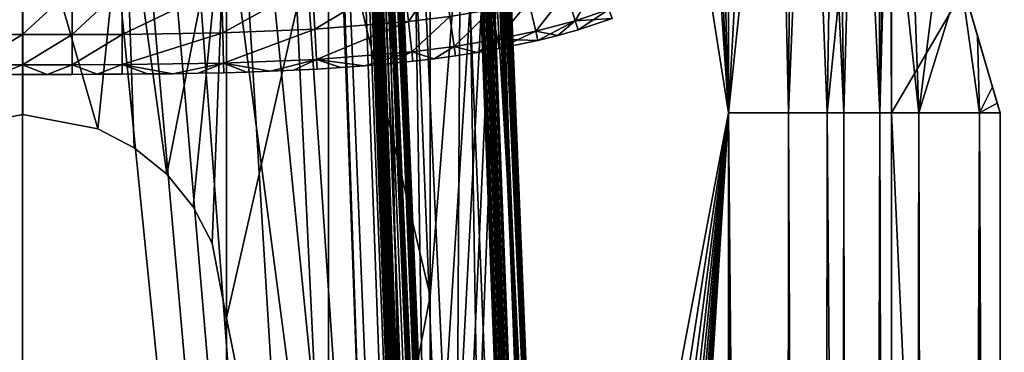
# Model space of a CAD drawing. Units: inches. Extents: x -9 to 14.7, y -14 to 9.
# Drawn here: x 0 to 0.7, y 7.4 to 7.6 of the extents above; entities that cross this region are included whole.
import ezdxf

# ---------------------------------------------------------------- set-up
doc = ezdxf.new("R2010")
doc.units = ezdxf.units.IN
doc.header["$MEASUREMENT"] = 0
for name, color, linetype in [('TABLE-BRACKET', 6, 'Continuous'), ('TABLE-GLIDE', 6, 'Continuous'), ('TABLE-LEG', 6, 'Continuous'), ('TABLE-TOP', 6, 'Continuous')]:
    doc.layers.add(name, color=color, linetype=linetype)

msp = doc.modelspace()

# ---------------------------------------------------------------- linework, layer by layer
at = {"layer": 'TABLE-BRACKET'}
for points in [[(0.29528, 6.39501, 20.29526), (0.37382, 8.40726, 20.29526), (0.51122, 7.53353, 20.29526)], [(0.37382, 8.40726, 20.29526), (0.29528, 6.39501, 20.29526), (0.29528, 6.64654, 20.29526)], [(0.37382, 8.40726, 20.29526), (0.29528, 6.89807, 20.29526), (0.29528, 7.1496, 20.29526)], [(0.37382, 8.40726, 20.29526), (0.29528, 7.40113, 20.29526), (0.29528, 7.65267, 20.29526)], [(0.29528, 6.89807, 20.29526), (0.37382, 8.40726, 20.29526), (0.29528, 6.64654, 20.29526)], [(0.29528, 7.40113, 20.29526), (0.37382, 8.40726, 20.29526), (0.29528, 7.1496, 20.29526)], [(0.37382, 8.40726, 20.374), (0.29528, 6.64654, 20.374), (0.29528, 6.39501, 20.374)], [(0.37382, 8.40726, 20.374), (0.29528, 7.1496, 20.374), (0.29528, 6.89807, 20.374)], [(0.37382, 8.40726, 20.374), (0.29528, 7.65267, 20.374), (0.29528, 7.40113, 20.374)], [(0.37382, 8.40726, 20.374), (0.29528, 6.89807, 20.374), (0.29528, 6.64654, 20.374)], [(0.29528, 7.40113, 20.374), (0.29528, 7.1496, 20.374), (0.37382, 8.40726, 20.374)], [(0.29528, 6.39501, 20.374), (0.51122, 7.53353, 20.374), (0.37382, 8.40726, 20.374)], [(0.37382, 8.40726, 20.29526), (0.45236, 8.40726, 20.29526), (0.51122, 7.53353, 20.29526)], [(0.37382, 8.40726, 20.374), (0.51122, 7.53353, 20.374), (0.45236, 8.40726, 20.374)], [(0.47198, 8.34022, 20.29526), (0.51122, 7.53353, 20.29526), (0.45236, 8.40726, 20.29526)], [(0.47198, 8.34022, 20.374), (0.45236, 8.40726, 20.374), (0.51122, 7.53353, 20.374)], [(0.4916, 8.27317, 20.29526), (0.51122, 7.53353, 20.29526), (0.47198, 8.34022, 20.29526)], [(0.47198, 8.34022, 20.374), (0.51122, 7.53353, 20.374), (0.4916, 8.27317, 20.374)], [(0.4916, 8.27317, 20.29526), (0.51122, 7.86983, 20.29526), (0.51122, 7.53353, 20.29526)], [(0.4916, 8.27317, 20.374), (0.51122, 7.53353, 20.374), (0.51122, 7.86983, 20.374)], [(0.54248, 8.0993, 20.29104), (0.5547, 7.53353, 20.28696), (0.51122, 7.53353, 20.29526)], [(0.54248, 8.0993, 20.29104), (0.51122, 7.53353, 20.29526), (0.51122, 7.86983, 20.29526)], [(0.5547, 7.53353, 20.28696), (0.54248, 8.0993, 20.29104), (0.55802, 8.0462, 20.28559)], [(0.55802, 8.0462, 20.28559), (0.57353, 7.99319, 20.27749), (0.5547, 7.53353, 20.28696)], [(0.51122, 7.53353, 20.374), (0.56332, 8.02808, 20.36698), (0.51122, 7.86983, 20.374)], [(0.58284, 7.53353, 20.3605), (0.56332, 8.02808, 20.36698), (0.51122, 7.53353, 20.374)], [(0.56332, 8.02808, 20.36698), (0.58284, 7.53353, 20.3605), (0.58922, 7.93958, 20.35789)], [(0.59474, 7.53353, 20.26066), (0.5547, 7.53353, 20.28696), (0.57353, 7.99319, 20.27749)], [(0.57353, 7.99319, 20.27749), (0.58922, 7.93958, 20.26584), (0.59474, 7.53353, 20.26066)], [(0.61507, 7.85123, 20.34437), (0.58922, 7.93958, 20.35789), (0.58284, 7.53353, 20.3605)], [(0.60458, 7.8871, 20.2495), (0.59474, 7.53353, 20.26066), (0.58922, 7.93958, 20.26584)], [(0.62104, 7.53353, 20.22062), (0.59474, 7.53353, 20.26066), (0.60458, 7.8871, 20.2495)], [(0.60458, 7.8871, 20.2495), (0.61949, 7.83613, 20.22434), (0.62104, 7.53353, 20.22062)], [(0.64908, 7.53353, 20.31766), (0.61507, 7.85123, 20.34437), (0.58284, 7.53353, 20.3605)], [(0.61507, 7.85123, 20.34437), (0.64908, 7.53353, 20.31766), (0.64103, 7.76253, 20.32513)], [(0.62104, 7.53353, 20.22062), (0.61949, 7.83613, 20.22434), (0.62601, 7.81386, 20.20496)], [(0.62818, 7.80644, 20.1936), (0.62104, 7.53353, 20.22062), (0.62601, 7.81386, 20.20496)], [(0.62104, 7.53353, 20.22062), (0.62818, 7.80644, 20.1936), (0.62933, 7.53353, 20.17715)], [(0.62818, 7.80644, 20.1936), (0.62933, 7.66802, 20.17715), (0.62933, 7.53353, 20.17715)], [(0.64908, 7.53353, 20.31766), (0.66682, 7.67442, 20.29773), (0.64103, 7.76253, 20.32513)], [(-0.07382, 7.71071, 20.374), (-0.05434, 7.522, 20.374), (0, 7.71071, 20.374)], [(-0.07382, 7.71071, 20.29526), (0, 7.71071, 20.29526), (-0.05434, 7.522, 20.29526)], [(0, 7.71071, 20.374), (-0.05434, 7.522, 20.374), (0, 7.53237, 20.374)], [(0, 7.71071, 20.29526), (0, 7.53237, 20.29526), (-0.05434, 7.522, 20.29526)], [(0.07382, 7.71071, 20.374), (0, 7.71071, 20.374), (0.05435, 7.522, 20.374)], [(0.05435, 7.522, 20.374), (0, 7.71071, 20.374), (0, 7.53237, 20.374)], [(0.05435, 7.522, 20.29526), (0, 7.71071, 20.29526), (0.07382, 7.71071, 20.29526)], [(0, 7.53237, 20.29526), (0, 7.71071, 20.29526), (0.05435, 7.522, 20.29526)], [(0.07382, 7.71071, 20.374), (0.05435, 7.522, 20.374), (0.08079, 7.5083, 20.374)], [(0.07382, 7.71071, 20.29526), (0.08079, 7.5083, 20.29526), (0.05435, 7.522, 20.29526)], [(0.07382, 7.71071, 20.374), (0.1044, 7.48912, 20.374), (0.14764, 7.71071, 20.374)], [(0.08079, 7.5083, 20.374), (0.1044, 7.48912, 20.374), (0.07382, 7.71071, 20.374)], [(0.07382, 7.71071, 20.29526), (0.14764, 7.71071, 20.29526), (0.1044, 7.48912, 20.29526)], [(0.08079, 7.5083, 20.29526), (0.07382, 7.71071, 20.29526), (0.1044, 7.48912, 20.29526)], [(0.1044, 7.48912, 20.374), (0.12357, 7.46552, 20.374), (0.14764, 7.71071, 20.374)], [(0.1044, 7.48912, 20.29526), (0.14764, 7.71071, 20.29526), (0.12357, 7.46552, 20.29526)], [(0.12357, 7.46552, 20.374), (0.13727, 7.43907, 20.374), (0.14764, 7.71071, 20.374)], [(0.12357, 7.46552, 20.29526), (0.14764, 7.71071, 20.29526), (0.13727, 7.43907, 20.29526)], [(0.13727, 7.43907, 20.374), (0.14764, 7.38473, 20.374), (0.14764, 7.71071, 20.374)], [(0.13727, 7.43907, 20.29526), (0.14764, 7.71071, 20.29526), (0.14764, 7.38473, 20.29526)], [(0.22146, 7.71071, 20.374), (0.14764, 7.38473, 20.374), (0.22146, 7.01416, 20.374)], [(0.22146, 7.71071, 20.374), (0.14764, 7.71071, 20.374), (0.14764, 7.38473, 20.374)], [(0.14764, 7.71071, 20.29526), (0.22146, 7.71071, 20.29526), (0.14764, 7.38473, 20.29526)], [(0.22146, 7.71071, 20.29526), (0.22146, 7.01416, 20.29526), (0.14764, 7.38473, 20.29526)], [(0.22146, 7.71071, 20.374), (0.29528, 7.40113, 20.374), (0.29528, 7.65267, 20.374)], [(0.22146, 7.71071, 20.374), (0.22146, 7.01416, 20.374), (0.29528, 7.40113, 20.374)], [(0.22146, 7.71071, 20.29526), (0.29528, 7.65267, 20.29526), (0.29528, 7.40113, 20.29526)], [(0.22146, 7.01416, 20.29526), (0.22146, 7.71071, 20.29526), (0.29528, 7.40113, 20.29526)], [(0.68182, 7.62319, 20.17715), (0.62933, 7.53353, 20.17715), (0.62933, 7.66802, 20.17715)], [(0.67935, 7.63157, 20.27953), (0.66682, 7.67442, 20.29773), (0.64908, 7.53353, 20.31766)], [(0.70253, 7.55236, 20.22351), (0.70598, 7.54059, 20.20578), (0.67152, 7.65834, 20.20527)], [(0.68182, 7.62319, 20.17715), (0.67152, 7.65834, 20.20527), (0.70598, 7.54059, 20.20578)], [(0.67152, 7.65834, 20.23339), (0.70253, 7.55236, 20.22351), (0.67152, 7.65834, 20.20527)], [(0.69168, 7.58946, 20.2558), (0.70253, 7.55236, 20.22351), (0.67152, 7.65834, 20.23339)], [(0.69168, 7.58946, 20.2558), (0.67152, 7.65834, 20.23339), (0.67152, 7.65834, 20.26151)], [(0.67935, 7.63157, 20.27953), (0.69168, 7.58946, 20.2558), (0.67152, 7.65834, 20.26151)], [(0.69324, 7.53353, 20.25211), (0.67935, 7.63157, 20.27953), (0.64908, 7.53353, 20.31766)], [(0.69324, 7.53353, 20.25211), (0.69168, 7.58946, 20.2558), (0.67935, 7.63157, 20.27953)], [(0.62933, 7.53353, 20.17715), (0.68182, 7.62319, 20.17715), (0.70806, 7.53352, 20.17715)], [(0.70805, 7.53353, 20.18036), (0.70806, 7.53352, 20.17715), (0.68182, 7.62319, 20.17715)], [(0.70598, 7.54059, 20.20578), (0.70805, 7.53353, 20.18036), (0.68182, 7.62319, 20.17715)], [(0.69324, 7.53353, 20.25211), (0.70253, 7.55236, 20.22351), (0.69168, 7.58946, 20.2558)], [(0.70598, 7.54059, 20.20578), (0.70253, 7.55236, 20.22351), (0.69324, 7.53353, 20.25211)], [(0.69324, 7.53353, 20.25211), (0.70805, 7.53353, 20.18036), (0.70598, 7.54059, 20.20578)], [(-0.05434, 7.522, 20.374), (0, 7.53237, 20.33463), (0, 7.53237, 20.374)], [(0, 7.53237, 20.33463), (-0.05434, 7.522, 20.374), (-0.05434, 7.522, 20.29526)], [(0, 7.53237, 20.33463), (-0.05434, 7.522, 20.29526), (0, 7.53237, 20.29526)], [(0, 7.53237, 20.33463), (0.05435, 7.522, 20.374), (0, 7.53237, 20.374)], [(0.05435, 7.522, 20.29526), (0, 7.53237, 20.33463), (0, 7.53237, 20.29526)], [(0.05435, 7.522, 20.29526), (0.05435, 7.522, 20.374), (0, 7.53237, 20.33463)], [(0.29528, 4.13123, 20.29526), (0.51122, 7.53353, 20.29526), (0.51122, 0.62258, 20.29526)], [(0.29528, 4.38276, 20.29526), (0.51122, 7.53353, 20.29526), (0.29528, 4.13123, 20.29526)], [(0.51122, 7.53353, 20.29526), (0.29528, 4.63429, 20.29526), (0.29528, 4.88582, 20.29526)], [(0.51122, 7.53353, 20.29526), (0.29528, 4.38276, 20.29526), (0.29528, 4.63429, 20.29526)], [(0.29528, 5.13736, 20.29526), (0.51122, 7.53353, 20.29526), (0.29528, 4.88582, 20.29526)], [(0.29528, 5.64042, 20.29526), (0.51122, 7.53353, 20.29526), (0.29528, 5.38889, 20.29526)], [(0.29528, 5.38889, 20.29526), (0.51122, 7.53353, 20.29526), (0.29528, 5.13736, 20.29526)], [(0.51122, 7.53353, 20.29526), (0.29528, 5.89195, 20.29526), (0.29528, 6.14348, 20.29526)], [(0.29528, 6.39501, 20.29526), (0.51122, 7.53353, 20.29526), (0.29528, 6.14348, 20.29526)], [(0.29528, 5.89195, 20.29526), (0.51122, 7.53353, 20.29526), (0.29528, 5.64042, 20.29526)], [(0.29528, 6.14348, 20.374), (0.29528, 5.89195, 20.374), (0.51122, 7.53353, 20.374)], [(0.29528, 6.39501, 20.374), (0.29528, 6.14348, 20.374), (0.51122, 7.53353, 20.374)], [(0.29528, 4.88582, 20.374), (0.51122, 7.53353, 20.374), (0.29528, 5.13736, 20.374)], [(0.29528, 5.13736, 20.374), (0.51122, 7.53353, 20.374), (0.29528, 5.38889, 20.374)], [(0.29528, 4.63429, 20.374), (0.51122, 7.53353, 20.374), (0.29528, 4.88582, 20.374)], [(0.29528, 4.13123, 20.374), (0.51122, 7.53353, 20.374), (0.29528, 4.38276, 20.374)], [(0.29528, 4.63429, 20.374), (0.29528, 4.38276, 20.374), (0.51122, 7.53353, 20.374)], [(0.29528, 4.13123, 20.374), (0.51122, 0.51122, 20.374), (0.51122, 7.53353, 20.374)], [(0.29528, 5.64042, 20.374), (0.51122, 7.53353, 20.374), (0.29528, 5.89195, 20.374)], [(0.51122, 7.53353, 20.374), (0.29528, 5.64042, 20.374), (0.29528, 5.38889, 20.374)], [(0.51122, 7.53353, 20.29526), (0.55002, 0.66137, 20.2887), (0.51122, 0.62258, 20.29526)], [(0.51122, 7.53353, 20.29526), (0.5547, 7.53353, 20.28696), (0.55002, 0.66137, 20.2887)], [(0.58284, 7.53353, 20.3605), (0.51122, 7.53353, 20.374), (0.57588, 0.57588, 20.36308)], [(0.57588, 0.57588, 20.36308), (0.51122, 7.53353, 20.374), (0.51122, 0.51122, 20.374)], [(0.5547, 7.53353, 20.28696), (0.58633, 0.69768, 20.2683), (0.55002, 0.66137, 20.2887)], [(0.5547, 7.53353, 20.28696), (0.59474, 7.53353, 20.26066), (0.58633, 0.69768, 20.2683)], [(0.58284, 7.53353, 20.3605), (0.57588, 0.57588, 20.36308), (0.6364, 0.6364, 20.32907)], [(0.6364, 0.6364, 20.32907), (0.64908, 7.53353, 20.31766), (0.58284, 7.53353, 20.3605)], [(0.60276, 0.71411, 20.25179), (0.58633, 0.69768, 20.2683), (0.59474, 7.53353, 20.26066)], [(0.59474, 7.53353, 20.26066), (0.62104, 7.53353, 20.22062), (0.60276, 0.71411, 20.25179)], [(0.62104, 7.53353, 20.22062), (0.61642, 0.72778, 20.23084), (0.60276, 0.71411, 20.25179)], [(0.62104, 7.53353, 20.22062), (0.62589, 0.73725, 20.20544), (0.61642, 0.72778, 20.23084)], [(0.62933, 4.13711, 20.17715), (0.62104, 7.53353, 20.22062), (0.62933, 7.53353, 20.17715)], [(0.62589, 0.73725, 20.20544), (0.62104, 7.53353, 20.22062), (0.62933, 4.13711, 20.17715)], [(0.62933, 4.13711, 20.17715), (0.62933, 7.53353, 20.17715), (0.62933, 5.26925, 19.59568)], [(0.70806, 5.82716, 19.74105), (0.62933, 5.26925, 19.59568), (0.62933, 7.53353, 20.17715)], [(0.70806, 7.53352, 20.17715), (0.70806, 5.82716, 19.74105), (0.62933, 7.53353, 20.17715)], [(0.6364, 0.6364, 20.32907), (0.66378, 0.66378, 20.30155), (0.64908, 7.53353, 20.31766)], [(0.69324, 7.53353, 20.25211), (0.64908, 7.53353, 20.31766), (0.66378, 0.66378, 20.30155)], [(0.66378, 0.66378, 20.30155), (0.68656, 0.68656, 20.26663), (0.69324, 7.53353, 20.25211)], [(0.69324, 7.53353, 20.25211), (0.68656, 0.68656, 20.26663), (0.70056, 0.70056, 20.23099)], [(0.70807, 4.1208, 20.17715), (0.70805, 7.53353, 20.18036), (0.69324, 7.53353, 20.25211)], [(0.70807, 4.1208, 20.17715), (0.69324, 7.53353, 20.25211), (0.70056, 0.70056, 20.23099)], [(0.70805, 7.53353, 20.18036), (0.70807, 4.1208, 20.17715), (0.70806, 7.53352, 20.17715)], [(0.70806, 5.82716, 19.74105), (0.70806, 7.53352, 20.17715), (0.70807, 4.1208, 20.17715)], [(0.08079, 7.5083, 20.374), (0.05435, 7.522, 20.374), (0.05435, 7.522, 20.29526)], [(0.08079, 7.5083, 20.374), (0.05435, 7.522, 20.29526), (0.08079, 7.5083, 20.29526)], [(0.1044, 7.48912, 20.374), (0.08079, 7.5083, 20.374), (0.08079, 7.5083, 20.29526)], [(0.1044, 7.48912, 20.374), (0.08079, 7.5083, 20.29526), (0.1044, 7.48912, 20.29526)], [(0.12357, 7.46552, 20.374), (0.1044, 7.48912, 20.374), (0.1044, 7.48912, 20.29526)], [(0.12357, 7.46552, 20.374), (0.1044, 7.48912, 20.29526), (0.12357, 7.46552, 20.29526)], [(0.13727, 7.43907, 20.374), (0.12357, 7.46552, 20.374), (0.12357, 7.46552, 20.29526)], [(0.13727, 7.43907, 20.374), (0.12357, 7.46552, 20.29526), (0.13727, 7.43907, 20.29526)], [(0.14764, 7.38473, 20.374), (0.13727, 7.43907, 20.374), (0.13727, 7.43907, 20.29526)], [(0.14764, 7.38473, 20.374), (0.13727, 7.43907, 20.29526), (0.14764, 7.38473, 20.29526)], [(0.29528, 7.1496, 20.374), (0.29528, 7.40113, 20.374), (0.22146, 7.01416, 20.374)], [(0.22146, 7.01416, 20.29526), (0.29528, 7.40113, 20.29526), (0.29528, 7.1496, 20.29526)], [(0.14764, 7.33552, 20.374), (0.22146, 7.01416, 20.374), (0.14764, 7.38473, 20.374)], [(0.22146, 7.01416, 20.29526), (0.14764, 7.33552, 20.29526), (0.14764, 7.38473, 20.29526)], [(0.14764, 7.33552, 20.374), (0.14764, 7.38473, 20.374), (0.14764, 7.38473, 20.29526)], [(0.14764, 7.33552, 20.374), (0.14764, 7.38473, 20.29526), (0.14764, 7.33552, 20.29526)]]:
    msp.add_3dface(points, dxfattribs=at)
at = {"layer": 'TABLE-GLIDE'}
for points in [[(0.27585, 7.63277, 0.08563), (0.21164, 7.59405, 0.10755), (0.2097, 7.62737, 0.08563)], [(0.27585, 7.63277, 0.42614), (0.2097, 7.62737, 0.42614), (0.21164, 7.59405, 0.40423)], [(0.27585, 7.63277, 0.08563), (0.27951, 7.59961, 0.10755), (0.21164, 7.59405, 0.10755)], [(0.27585, 7.63277, 0.42614), (0.21164, 7.59405, 0.40423), (0.27951, 7.59961, 0.40423)], [(0.30472, 7.63642, 0.08563), (0.27951, 7.59961, 0.10755), (0.27585, 7.63277, 0.08563)], [(0.30472, 7.63642, 0.42614), (0.27585, 7.63277, 0.42614), (0.27951, 7.59961, 0.40423)], [(0.30472, 7.63642, 0.08563), (0.30946, 7.60339, 0.10755), (0.27951, 7.59961, 0.10755)], [(0.30472, 7.63642, 0.42614), (0.27951, 7.59961, 0.40423), (0.30946, 7.60339, 0.40423)], [(0.14407, 7.62477, 0.08563), (0.07195, 7.59037, 0.10755), (0.07175, 7.62374, 0.08563)], [(0.14407, 7.62477, 0.42614), (0.07175, 7.62374, 0.42614), (0.07195, 7.59037, 0.40423)], [(0.14407, 7.62477, 0.08563), (0.14491, 7.59142, 0.10755), (0.07195, 7.59037, 0.10755)], [(0.14407, 7.62477, 0.42614), (0.07195, 7.59037, 0.40423), (0.14491, 7.59142, 0.40423)], [(0.2097, 7.62737, 0.08563), (0.14491, 7.59142, 0.10755), (0.14407, 7.62477, 0.08563)], [(0.2097, 7.62737, 0.42614), (0.14407, 7.62477, 0.42614), (0.14491, 7.59142, 0.40423)], [(0.2097, 7.62737, 0.08563), (0.21164, 7.59405, 0.10755), (0.14491, 7.59142, 0.10755)], [(0.2097, 7.62737, 0.42614), (0.14491, 7.59142, 0.40423), (0.21164, 7.59405, 0.40423)], [(0.41701, 7.62885, 0.10755), (0.40033, 7.60024, 0.14092), (0.39406, 7.62124, 0.10755)], [(0.41701, 7.62885, 0.40423), (0.39406, 7.62124, 0.40423), (0.40033, 7.60024, 0.37086)], [(0.41701, 7.62885, 0.10755), (0.42459, 7.60829, 0.14092), (0.40033, 7.60024, 0.14092)], [(0.41701, 7.62885, 0.40423), (0.40033, 7.60024, 0.37086), (0.42459, 7.60829, 0.37086)], [(-0.0001, 7.6236, 0.08563), (-0.03602, 7.59025, 0.10755), (-0.03597, 7.62362, 0.08563)], [(-0.0001, 7.6236, 0.42614), (-0.03597, 7.62362, 0.42614), (-0.03602, 7.59025, 0.40423)], [(-0.0001, 7.6236, 0.08563), (-0.0001, 7.59023, 0.10755), (-0.03602, 7.59025, 0.10755)], [(-0.0001, 7.6236, 0.42614), (-0.03602, 7.59025, 0.40423), (-0.0001, 7.59023, 0.40423)], [(0.03577, 7.62362, 0.08563), (0.03581, 7.59025, 0.10755), (-0.0001, 7.59023, 0.10755)], [(0.03577, 7.62362, 0.08563), (-0.0001, 7.59023, 0.10755), (-0.0001, 7.6236, 0.08563)], [(0.03577, 7.62362, 0.42614), (-0.0001, 7.6236, 0.42614), (-0.0001, 7.59023, 0.40423)], [(0.03577, 7.62362, 0.42614), (-0.0001, 7.59023, 0.40423), (0.03581, 7.59025, 0.40423)], [(0.07175, 7.62374, 0.08563), (0.03581, 7.59025, 0.10755), (0.03577, 7.62362, 0.08563)], [(0.07175, 7.62374, 0.42614), (0.03577, 7.62362, 0.42614), (0.03581, 7.59025, 0.40423)], [(0.07175, 7.62374, 0.08563), (0.07195, 7.59037, 0.10755), (0.03581, 7.59025, 0.10755)], [(0.07175, 7.62374, 0.42614), (0.03581, 7.59025, 0.40423), (0.07195, 7.59037, 0.40423)], [(0.39406, 7.62124, 0.10755), (0.37169, 7.59265, 0.14092), (0.36668, 7.61399, 0.10755)], [(0.39406, 7.62124, 0.40423), (0.36668, 7.61399, 0.40423), (0.37169, 7.59265, 0.37086)], [(0.39406, 7.62124, 0.10755), (0.40033, 7.60024, 0.14092), (0.37169, 7.59265, 0.14092)], [(0.39406, 7.62124, 0.40423), (0.37169, 7.59265, 0.37086), (0.40033, 7.60024, 0.37086)], [(0.36668, 7.61399, 0.10755), (0.3439, 7.58683, 0.14092), (0.33988, 7.60838, 0.10755)], [(0.36668, 7.61399, 0.40423), (0.33988, 7.60838, 0.40423), (0.3439, 7.58683, 0.37086)], [(0.36668, 7.61399, 0.10755), (0.37169, 7.59265, 0.14092), (0.3439, 7.58683, 0.14092)], [(0.36668, 7.61399, 0.40423), (0.3439, 7.58683, 0.37086), (0.37169, 7.59265, 0.37086)], [(0.30946, 7.60339, 0.10755), (0.28192, 7.57782, 0.14092), (0.27951, 7.59961, 0.10755)], [(0.30946, 7.60339, 0.40423), (0.27951, 7.59961, 0.40423), (0.28192, 7.57782, 0.37086)], [(0.30946, 7.60339, 0.10755), (0.31257, 7.58169, 0.14092), (0.28192, 7.57782, 0.14092)], [(0.30946, 7.60339, 0.40423), (0.28192, 7.57782, 0.37086), (0.31257, 7.58169, 0.37086)], [(0.33988, 7.60838, 0.10755), (0.31257, 7.58169, 0.14092), (0.30946, 7.60339, 0.10755)], [(0.33988, 7.60838, 0.40423), (0.30946, 7.60339, 0.40423), (0.31257, 7.58169, 0.37086)], [(0.33988, 7.60838, 0.10755), (0.3439, 7.58683, 0.14092), (0.31257, 7.58169, 0.14092)], [(0.33988, 7.60838, 0.40423), (0.31257, 7.58169, 0.37086), (0.3439, 7.58683, 0.37086)], [(0.42697, 7.6018, 0.17715), (0.40033, 7.60024, 0.14092), (0.42459, 7.60829, 0.14092)], [(0.4023, 7.59362, 0.33463), (0.42459, 7.60829, 0.37086), (0.40033, 7.60024, 0.37086)], [(0.4023, 7.59362, 0.33463), (0.42697, 7.6018, 0.33463), (0.42459, 7.60829, 0.37086)], [(0.27951, 7.59961, 0.10755), (0.21292, 7.57217, 0.14092), (0.21164, 7.59405, 0.10755)], [(0.27951, 7.59961, 0.40423), (0.21164, 7.59405, 0.40423), (0.21292, 7.57217, 0.37086)], [(0.27951, 7.59961, 0.10755), (0.28192, 7.57782, 0.14092), (0.21292, 7.57217, 0.14092)], [(0.27951, 7.59961, 0.40423), (0.21292, 7.57217, 0.37086), (0.28192, 7.57782, 0.37086)], [(0.38765, 7.5895, 0.17715), (0.37169, 7.59265, 0.14092), (0.40033, 7.60024, 0.14092)], [(0.40033, 7.60024, 0.37086), (0.37169, 7.59265, 0.37086), (0.37326, 7.58592, 0.33463)], [(0.40033, 7.60024, 0.37086), (0.37326, 7.58592, 0.33463), (0.38765, 7.5895, 0.33463)], [(0.38765, 7.5895, 0.17715), (0.40033, 7.60024, 0.14092), (0.4023, 7.59362, 0.17715)], [(0.40033, 7.60024, 0.37086), (0.38765, 7.5895, 0.33463), (0.4023, 7.59362, 0.33463)], [(0.42697, 7.6018, 0.17715), (0.4023, 7.59362, 0.17715), (0.40033, 7.60024, 0.14092)], [(0.4023, 7.59362, 0.17715), (0.42697, 7.6018, 0.17715), (0.42697, 7.6018, 0.33463)], [(0.4023, 7.59362, 0.17715), (0.42697, 7.6018, 0.33463), (0.4023, 7.59362, 0.33463)], [(-0.0001, 7.59023, 0.10755), (-0.03605, 7.56833, 0.14092), (-0.03602, 7.59025, 0.10755)], [(-0.0001, 7.59023, 0.40423), (-0.03602, 7.59025, 0.40423), (-0.03605, 7.56833, 0.37086)], [(-0.0001, 7.59023, 0.10755), (-0.0001, 7.56832, 0.14092), (-0.03605, 7.56833, 0.14092)], [(-0.0001, 7.59023, 0.40423), (-0.03605, 7.56833, 0.37086), (-0.0001, 7.56832, 0.37086)], [(0.03581, 7.59025, 0.10755), (0.03584, 7.56833, 0.14092), (-0.0001, 7.56832, 0.14092)], [(0.03581, 7.59025, 0.10755), (-0.0001, 7.56832, 0.14092), (-0.0001, 7.59023, 0.10755)], [(0.03581, 7.59025, 0.40423), (-0.0001, 7.59023, 0.40423), (-0.0001, 7.56832, 0.37086)], [(0.03581, 7.59025, 0.40423), (-0.0001, 7.56832, 0.37086), (0.03584, 7.56833, 0.37086)], [(0.07195, 7.59037, 0.10755), (0.03584, 7.56833, 0.14092), (0.03581, 7.59025, 0.10755)], [(0.07195, 7.59037, 0.40423), (0.03581, 7.59025, 0.40423), (0.03584, 7.56833, 0.37086)], [(0.07195, 7.59037, 0.10755), (0.07208, 7.56846, 0.14092), (0.03584, 7.56833, 0.14092)], [(0.07195, 7.59037, 0.40423), (0.03584, 7.56833, 0.37086), (0.07208, 7.56846, 0.37086)], [(0.14491, 7.59142, 0.10755), (0.07208, 7.56846, 0.14092), (0.07195, 7.59037, 0.10755)], [(0.14491, 7.59142, 0.40423), (0.07195, 7.59037, 0.40423), (0.07208, 7.56846, 0.37086)], [(0.14491, 7.59142, 0.10755), (0.14546, 7.56951, 0.14092), (0.07208, 7.56846, 0.14092)], [(0.14491, 7.59142, 0.40423), (0.07208, 7.56846, 0.37086), (0.14546, 7.56951, 0.37086)], [(0.21164, 7.59405, 0.10755), (0.14546, 7.56951, 0.14092), (0.14491, 7.59142, 0.10755)], [(0.21164, 7.59405, 0.40423), (0.14491, 7.59142, 0.40423), (0.14546, 7.56951, 0.37086)], [(0.21164, 7.59405, 0.10755), (0.21292, 7.57217, 0.14092), (0.14546, 7.56951, 0.14092)], [(0.21164, 7.59405, 0.40423), (0.14546, 7.56951, 0.37086), (0.21292, 7.57217, 0.37086)], [(0.37326, 7.58592, 0.17715), (0.3439, 7.58683, 0.14092), (0.37169, 7.59265, 0.14092)], [(0.37169, 7.59265, 0.37086), (0.3439, 7.58683, 0.37086), (0.34516, 7.58004, 0.33463)], [(0.37169, 7.59265, 0.37086), (0.34516, 7.58004, 0.33463), (0.37326, 7.58592, 0.33463)], [(0.37326, 7.58592, 0.17715), (0.37169, 7.59265, 0.14092), (0.38765, 7.5895, 0.17715)], [(0.37326, 7.58592, 0.17715), (0.38765, 7.5895, 0.17715), (0.38765, 7.5895, 0.33463)], [(0.37326, 7.58592, 0.17715), (0.38765, 7.5895, 0.33463), (0.37326, 7.58592, 0.33463)], [(0.38765, 7.5895, 0.17715), (0.4023, 7.59362, 0.17715), (0.4023, 7.59362, 0.33463)], [(0.38765, 7.5895, 0.17715), (0.4023, 7.59362, 0.33463), (0.38765, 7.5895, 0.33463)], [(0.32926, 7.57726, 0.17715), (0.31257, 7.58169, 0.14092), (0.3439, 7.58683, 0.14092)], [(0.3439, 7.58683, 0.37086), (0.31257, 7.58169, 0.37086), (0.32926, 7.57726, 0.33463)], [(0.32926, 7.57726, 0.17715), (0.3439, 7.58683, 0.14092), (0.34516, 7.58004, 0.17715)], [(0.3439, 7.58683, 0.37086), (0.32926, 7.57726, 0.33463), (0.34516, 7.58004, 0.33463)], [(0.37326, 7.58592, 0.17715), (0.34516, 7.58004, 0.17715), (0.3439, 7.58683, 0.14092)], [(0.34516, 7.58004, 0.17715), (0.37326, 7.58592, 0.17715), (0.37326, 7.58592, 0.33463)], [(0.34516, 7.58004, 0.17715), (0.37326, 7.58592, 0.33463), (0.34516, 7.58004, 0.33463)], [(0.24772, 7.56762, 0.17715), (0.21292, 7.57217, 0.14092), (0.28192, 7.57782, 0.14092)], [(0.28192, 7.57782, 0.37086), (0.21292, 7.57217, 0.37086), (0.24772, 7.56762, 0.33463)], [(0.24772, 7.56762, 0.17715), (0.28192, 7.57782, 0.14092), (0.26512, 7.56915, 0.17715)], [(0.26512, 7.56915, 0.33463), (0.28192, 7.57782, 0.37086), (0.24772, 7.56762, 0.33463)], [(0.26512, 7.56915, 0.17715), (0.28192, 7.57782, 0.14092), (0.28268, 7.57095, 0.17715)], [(0.28268, 7.57095, 0.33463), (0.28192, 7.57782, 0.37086), (0.26512, 7.56915, 0.33463)], [(0.29804, 7.57276, 0.17715), (0.28192, 7.57782, 0.14092), (0.31257, 7.58169, 0.14092)], [(0.28192, 7.57782, 0.37086), (0.29804, 7.57276, 0.33463), (0.31257, 7.58169, 0.37086)], [(0.28192, 7.57782, 0.14092), (0.29804, 7.57276, 0.17715), (0.28268, 7.57095, 0.17715)], [(0.28192, 7.57782, 0.37086), (0.28268, 7.57095, 0.33463), (0.29804, 7.57276, 0.33463)], [(0.29804, 7.57276, 0.17715), (0.31257, 7.58169, 0.14092), (0.31355, 7.57485, 0.17715)], [(0.31257, 7.58169, 0.37086), (0.29804, 7.57276, 0.33463), (0.31355, 7.57485, 0.33463)], [(0.29804, 7.57276, 0.17715), (0.31355, 7.57485, 0.17715), (0.31355, 7.57485, 0.33463)], [(0.29804, 7.57276, 0.17715), (0.31355, 7.57485, 0.33463), (0.29804, 7.57276, 0.33463)], [(0.31257, 7.58169, 0.14092), (0.32926, 7.57726, 0.17715), (0.31355, 7.57485, 0.17715)], [(0.31257, 7.58169, 0.37086), (0.31355, 7.57485, 0.33463), (0.32926, 7.57726, 0.33463)], [(0.31355, 7.57485, 0.17715), (0.32926, 7.57726, 0.17715), (0.32926, 7.57726, 0.33463)], [(0.31355, 7.57485, 0.17715), (0.32926, 7.57726, 0.33463), (0.31355, 7.57485, 0.33463)], [(0.32926, 7.57726, 0.17715), (0.34516, 7.58004, 0.17715), (0.34516, 7.58004, 0.33463)], [(0.32926, 7.57726, 0.17715), (0.34516, 7.58004, 0.33463), (0.32926, 7.57726, 0.33463)], [(-0.01806, 7.56141, 0.17715), (-0.03605, 7.56833, 0.14092), (-0.0001, 7.56832, 0.14092)], [(-0.01806, 7.56141, 0.33463), (-0.0001, 7.56832, 0.37086), (-0.03605, 7.56833, 0.37086)], [(-0.01806, 7.56141, 0.17715), (-0.0001, 7.56832, 0.14092), (-0.0001, 7.56141, 0.17715)], [(-0.0001, 7.56141, 0.33463), (-0.0001, 7.56832, 0.37086), (-0.01806, 7.56141, 0.33463)], [(0.01785, 7.56141, 0.17715), (-0.0001, 7.56832, 0.14092), (0.03584, 7.56833, 0.14092)], [(0.03584, 7.56833, 0.37086), (-0.0001, 7.56832, 0.37086), (0.01785, 7.56141, 0.33463)], [(-0.0001, 7.56141, 0.17715), (-0.0001, 7.56832, 0.14092), (0.01785, 7.56141, 0.17715)], [(-0.0001, 7.56141, 0.33463), (0.01785, 7.56141, 0.33463), (-0.0001, 7.56832, 0.37086)], [(0.03584, 7.56833, 0.14092), (0.03585, 7.56142, 0.17715), (0.01785, 7.56141, 0.17715)], [(0.03584, 7.56833, 0.37086), (0.01785, 7.56141, 0.33463), (0.03585, 7.56142, 0.33463)], [(0.05394, 7.56146, 0.17715), (0.03584, 7.56833, 0.14092), (0.07208, 7.56846, 0.14092)], [(0.07208, 7.56846, 0.37086), (0.03584, 7.56833, 0.37086), (0.05394, 7.56146, 0.33463)], [(0.03585, 7.56142, 0.17715), (0.03584, 7.56833, 0.14092), (0.05394, 7.56146, 0.17715)], [(0.03584, 7.56833, 0.37086), (0.03585, 7.56142, 0.33463), (0.05394, 7.56146, 0.33463)], [(0.07208, 7.56846, 0.14092), (0.07212, 7.56155, 0.17715), (0.05394, 7.56146, 0.17715)], [(0.07208, 7.56846, 0.37086), (0.05394, 7.56146, 0.33463), (0.07212, 7.56155, 0.33463)], [(0.10869, 7.5619, 0.17715), (0.07208, 7.56846, 0.14092), (0.14546, 7.56951, 0.14092)], [(0.14546, 7.56951, 0.37086), (0.07208, 7.56846, 0.37086), (0.10869, 7.5619, 0.33463)], [(0.07212, 7.56155, 0.17715), (0.07208, 7.56846, 0.14092), (0.09037, 7.56169, 0.17715)], [(0.07208, 7.56846, 0.14092), (0.10869, 7.5619, 0.17715), (0.09037, 7.56169, 0.17715)], [(0.07208, 7.56846, 0.37086), (0.07212, 7.56155, 0.33463), (0.09037, 7.56169, 0.33463)], [(0.07208, 7.56846, 0.37086), (0.09037, 7.56169, 0.33463), (0.10869, 7.5619, 0.33463)], [(0.10869, 7.5619, 0.17715), (0.14546, 7.56951, 0.14092), (0.12711, 7.56219, 0.17715)], [(0.14546, 7.56951, 0.37086), (0.10869, 7.5619, 0.33463), (0.12711, 7.56219, 0.33463)], [(0.12711, 7.56219, 0.17715), (0.14546, 7.56951, 0.14092), (0.14564, 7.5626, 0.17715)], [(0.14546, 7.56951, 0.37086), (0.12711, 7.56219, 0.33463), (0.14564, 7.5626, 0.33463)], [(0.17929, 7.56366, 0.17715), (0.14546, 7.56951, 0.14092), (0.21292, 7.57217, 0.14092)], [(0.14546, 7.56951, 0.37086), (0.17929, 7.56366, 0.33463), (0.21292, 7.57217, 0.37086)], [(0.16242, 7.56307, 0.17715), (0.14546, 7.56951, 0.14092), (0.17929, 7.56366, 0.17715)], [(0.14546, 7.56951, 0.14092), (0.16242, 7.56307, 0.17715), (0.14564, 7.5626, 0.17715)], [(0.14546, 7.56951, 0.37086), (0.14564, 7.5626, 0.33463), (0.16242, 7.56307, 0.33463)], [(0.14546, 7.56951, 0.37086), (0.16242, 7.56307, 0.33463), (0.17929, 7.56366, 0.33463)], [(0.21292, 7.57217, 0.14092), (0.19626, 7.56438, 0.17715), (0.17929, 7.56366, 0.17715)], [(0.21292, 7.57217, 0.37086), (0.17929, 7.56366, 0.33463), (0.19626, 7.56438, 0.33463)], [(0.19626, 7.56438, 0.17715), (0.21292, 7.57217, 0.14092), (0.21332, 7.56527, 0.17715)], [(0.21292, 7.57217, 0.37086), (0.19626, 7.56438, 0.33463), (0.21332, 7.56527, 0.33463)], [(0.21292, 7.57217, 0.14092), (0.23046, 7.56634, 0.17715), (0.21332, 7.56527, 0.17715)], [(0.23046, 7.56634, 0.17715), (0.21292, 7.57217, 0.14092), (0.24772, 7.56762, 0.17715)], [(0.21292, 7.57217, 0.37086), (0.23046, 7.56634, 0.33463), (0.24772, 7.56762, 0.33463)], [(0.21292, 7.57217, 0.37086), (0.21332, 7.56527, 0.33463), (0.23046, 7.56634, 0.33463)], [(0.24772, 7.56762, 0.17715), (0.26512, 7.56915, 0.17715), (0.26512, 7.56915, 0.33463)], [(0.24772, 7.56762, 0.17715), (0.26512, 7.56915, 0.33463), (0.24772, 7.56762, 0.33463)], [(0.26512, 7.56915, 0.17715), (0.28268, 7.57095, 0.17715), (0.28268, 7.57095, 0.33463)], [(0.26512, 7.56915, 0.17715), (0.28268, 7.57095, 0.33463), (0.26512, 7.56915, 0.33463)], [(0.28268, 7.57095, 0.17715), (0.29804, 7.57276, 0.17715), (0.29804, 7.57276, 0.33463)], [(0.28268, 7.57095, 0.17715), (0.29804, 7.57276, 0.33463), (0.28268, 7.57095, 0.33463)], [(-0.01806, 7.56141, 0.17715), (-0.0001, 7.56141, 0.17715), (-0.0001, 7.56141, 0.33463)], [(-0.01806, 7.56141, 0.17715), (-0.0001, 7.56141, 0.33463), (-0.01806, 7.56141, 0.33463)], [(-0.0001, 7.56141, 0.17715), (0.01785, 7.56141, 0.17715), (0.01785, 7.56141, 0.33463)], [(-0.0001, 7.56141, 0.17715), (0.01785, 7.56141, 0.33463), (-0.0001, 7.56141, 0.33463)], [(0.01785, 7.56141, 0.17715), (0.03585, 7.56142, 0.17715), (0.03585, 7.56142, 0.33463)], [(0.01785, 7.56141, 0.17715), (0.03585, 7.56142, 0.33463), (0.01785, 7.56141, 0.33463)], [(0.03585, 7.56142, 0.17715), (0.05394, 7.56146, 0.17715), (0.05394, 7.56146, 0.33463)], [(0.03585, 7.56142, 0.17715), (0.05394, 7.56146, 0.33463), (0.03585, 7.56142, 0.33463)], [(0.05394, 7.56146, 0.17715), (0.07212, 7.56155, 0.17715), (0.07212, 7.56155, 0.33463)], [(0.05394, 7.56146, 0.17715), (0.07212, 7.56155, 0.33463), (0.05394, 7.56146, 0.33463)], [(0.07212, 7.56155, 0.17715), (0.09037, 7.56169, 0.17715), (0.09037, 7.56169, 0.33463)], [(0.07212, 7.56155, 0.17715), (0.09037, 7.56169, 0.33463), (0.07212, 7.56155, 0.33463)], [(0.09037, 7.56169, 0.17715), (0.10869, 7.5619, 0.17715), (0.10869, 7.5619, 0.33463)], [(0.09037, 7.56169, 0.17715), (0.10869, 7.5619, 0.33463), (0.09037, 7.56169, 0.33463)], [(0.10869, 7.5619, 0.17715), (0.12711, 7.56219, 0.17715), (0.12711, 7.56219, 0.33463)], [(0.10869, 7.5619, 0.17715), (0.12711, 7.56219, 0.33463), (0.10869, 7.5619, 0.33463)], [(0.12711, 7.56219, 0.17715), (0.14564, 7.5626, 0.17715), (0.14564, 7.5626, 0.33463)], [(0.12711, 7.56219, 0.17715), (0.14564, 7.5626, 0.33463), (0.12711, 7.56219, 0.33463)], [(0.14564, 7.5626, 0.17715), (0.16242, 7.56307, 0.17715), (0.16242, 7.56307, 0.33463)], [(0.14564, 7.5626, 0.17715), (0.16242, 7.56307, 0.33463), (0.14564, 7.5626, 0.33463)], [(0.16242, 7.56307, 0.17715), (0.17929, 7.56366, 0.17715), (0.17929, 7.56366, 0.33463)], [(0.16242, 7.56307, 0.17715), (0.17929, 7.56366, 0.33463), (0.16242, 7.56307, 0.33463)], [(0.17929, 7.56366, 0.17715), (0.19626, 7.56438, 0.17715), (0.19626, 7.56438, 0.33463)], [(0.17929, 7.56366, 0.17715), (0.19626, 7.56438, 0.33463), (0.17929, 7.56366, 0.33463)], [(0.19626, 7.56438, 0.17715), (0.21332, 7.56527, 0.17715), (0.21332, 7.56527, 0.33463)], [(0.19626, 7.56438, 0.17715), (0.21332, 7.56527, 0.33463), (0.19626, 7.56438, 0.33463)], [(0.21332, 7.56527, 0.17715), (0.23046, 7.56634, 0.17715), (0.23046, 7.56634, 0.33463)], [(0.21332, 7.56527, 0.17715), (0.23046, 7.56634, 0.33463), (0.21332, 7.56527, 0.33463)], [(0.23046, 7.56634, 0.17715), (0.24772, 7.56762, 0.17715), (0.24772, 7.56762, 0.33463)], [(0.23046, 7.56634, 0.17715), (0.24772, 7.56762, 0.33463), (0.23046, 7.56634, 0.33463)]]:
    msp.add_3dface(points, dxfattribs=at)
at = {"layer": 'TABLE-LEG'}
for points in [[(-0.0001, 8.68231, 0.43305), (-0.04934, 8.68231, 0.43305), (-0.32001, 5.06301, 10.2632)], [(-0.0001, 1.3677, 20.25589), (-0.0001, 8.68231, 0.43305), (-0.32001, 5.06301, 10.2632)], [(0.31981, 5.06301, 10.2632), (0.04914, 8.68231, 0.43305), (-0.0001, 8.68231, 0.43305)], [(-0.0001, 8.68231, 0.43305), (-0.0001, 1.3677, 20.25589), (0.31981, 5.06301, 10.2632)], [(0.09838, 8.68231, 0.43305), (0.04914, 8.68231, 0.43305), (0.31981, 5.06301, 10.2632)], [(0.14762, 8.68231, 0.43305), (0.09838, 8.68231, 0.43305), (0.31981, 5.06301, 10.2632)], [(0.14762, 8.68231, 0.43305), (0.31981, 5.06301, 10.2632), (0.19687, 8.68231, 0.43305)], [(0.19687, 8.68231, 0.43305), (0.31981, 5.06301, 10.2632), (0.24384, 8.67196, 0.43305)], [(0.24384, 8.67196, 0.43305), (0.57808, 1.32798, 20.25589), (0.28242, 8.64343, 0.43305)], [(0.24384, 8.67196, 0.43305), (0.31981, 5.06301, 10.2632), (0.53577, 1.35843, 20.25589)], [(0.24384, 8.67196, 0.43305), (0.53577, 1.35843, 20.25589), (0.57808, 1.32798, 20.25589)], [(0.35196, 7.47268, 3.48039), (0.28242, 8.64343, 0.43305), (0.57808, 1.32798, 20.25589)], [(0.30709, 8.60277, 0.43305), (0.28242, 8.64343, 0.43305), (0.35196, 7.47268, 3.48039)], [(0.35196, 7.47268, 3.48039), (0.35351, 7.4698, 3.47603), (0.30709, 8.60277, 0.43305)], [(0.30709, 8.60277, 0.43305), (0.35351, 7.4698, 3.47603), (0.30851, 8.59882, 0.43305)], [(0.33338, 5.0088, 10.26439), (-0.33358, 5.0088, 10.26439), (-0.02829, 8.59875, 0.43305)], [(0.33338, 5.0088, 10.26439), (-0.02829, 8.59875, 0.43305), (0.02809, 8.59875, 0.43305)], [(0.02809, 8.59875, 0.43305), (0.08447, 8.59875, 0.43305), (0.26053, 6.82947, 5.3158)], [(0.33338, 5.0088, 10.26439), (0.02809, 8.59875, 0.43305), (0.26053, 6.82947, 5.3158)], [(0.26053, 6.82947, 5.3158), (0.08447, 8.59875, 0.43305), (0.14085, 8.59875, 0.43305)], [(0.26053, 6.82947, 5.3158), (0.14085, 8.59875, 0.43305), (0.19724, 8.59875, 0.43305)], [(0.19724, 8.59875, 0.43305), (0.2129, 8.59531, 0.43305), (0.34484, 4.97163, 10.36658)], [(0.34484, 4.97163, 10.36658), (0.26053, 6.82947, 5.3158), (0.19724, 8.59875, 0.43305)], [(0.2129, 8.59531, 0.43305), (0.3545, 4.97309, 10.35704), (0.34484, 4.97163, 10.36658)], [(0.36355, 4.97061, 10.35112), (0.3545, 4.97309, 10.35704), (0.2129, 8.59531, 0.43305)], [(0.22579, 8.58583, 0.43305), (0.36355, 4.97061, 10.35112), (0.2129, 8.59531, 0.43305)], [(0.35351, 7.4698, 3.47603), (0.31569, 8.55607, 0.43305), (0.30851, 8.59882, 0.43305)], [(0.23405, 8.57231, 0.43305), (0.37804, 4.95491, 10.35075), (0.22579, 8.58583, 0.43305)], [(0.37153, 4.96442, 10.349), (0.36355, 4.97061, 10.35112), (0.22579, 8.58583, 0.43305)], [(0.37804, 4.95491, 10.35075), (0.37153, 4.96442, 10.349), (0.22579, 8.58583, 0.43305)], [(0.23405, 8.57231, 0.43305), (0.38555, 4.9301, 10.36403), (0.37804, 4.95491, 10.35075)], [(0.23694, 8.55672, 0.43305), (0.38555, 4.9301, 10.36403), (0.23405, 8.57231, 0.43305)], [(0.23712, 8.51948, 0.43305), (0.31062, 6.7757, 5.31796), (0.23694, 8.55672, 0.43305)], [(0.23694, 8.55672, 0.43305), (0.31062, 6.7757, 5.31796), (0.38555, 4.9301, 10.36403)], [(0.38957, 6.73649, 5.31989), (0.31586, 8.51887, 0.43305), (0.31569, 8.55607, 0.43305)], [(0.31569, 8.55607, 0.43305), (0.35351, 7.4698, 3.47603), (0.38957, 6.73649, 5.31989)], [(0.31062, 6.7757, 5.31796), (0.23712, 8.51948, 0.43305), (0.2373, 8.48224, 0.43305)], [(0.38957, 6.73649, 5.31989), (0.31604, 8.48167, 0.43305), (0.31586, 8.51887, 0.43305)], [(0.23748, 8.44499, 0.43305), (0.31062, 6.7757, 5.31796), (0.2373, 8.48224, 0.43305)], [(0.38957, 6.73649, 5.31989), (0.31622, 8.44447, 0.43305), (0.31604, 8.48167, 0.43305)], [(0.23766, 8.40775, 0.43305), (0.31062, 6.7757, 5.31796), (0.23748, 8.44499, 0.43305)], [(0.3164, 8.40726, 0.43305), (0.31622, 8.44447, 0.43305), (0.38957, 6.73649, 5.31989)], [(0.23784, 8.37051, 0.43305), (0.31062, 6.7757, 5.31796), (0.23766, 8.40775, 0.43305)], [(0.3164, 8.40726, 0.43305), (0.38957, 6.73649, 5.31989), (0.31658, 8.37006, 0.43305)], [(0.23802, 8.33326, 0.43305), (0.31062, 6.7757, 5.31796), (0.23784, 8.37051, 0.43305)], [(0.31658, 8.37006, 0.43305), (0.38957, 6.73649, 5.31989), (0.31676, 8.33286, 0.43305)], [(0.2382, 8.29602, 0.43305), (0.38533, 4.95297, 10.26677), (0.23802, 8.33326, 0.43305)], [(0.31062, 6.7757, 5.31796), (0.23802, 8.33326, 0.43305), (0.38533, 4.95297, 10.26677)], [(0.46433, 4.90711, 10.26998), (0.31694, 8.29565, 0.43305), (0.31676, 8.33286, 0.43305)], [(0.31676, 8.33286, 0.43305), (0.38957, 6.73649, 5.31989), (0.46433, 4.90711, 10.26998)], [(0.23838, 8.25878, 0.43305), (0.38533, 4.95297, 10.26677), (0.2382, 8.29602, 0.43305)], [(0.31712, 8.25845, 0.43305), (0.31694, 8.29565, 0.43305), (0.46433, 4.90711, 10.26998)], [(0.5269, 0.73141, 19.364), (0.23838, 8.25878, 0.43305), (0.37716, 4.34612, 9.4329)], [(0.38533, 4.95297, 10.26677), (0.23838, 8.25878, 0.43305), (0.5269, 0.73141, 19.364)], [(0.23838, 8.25878, 0.43305), (0.23856, 8.22153, 0.43305), (0.37716, 4.34612, 9.4329)], [(0.3173, 8.22125, 0.43305), (0.31712, 8.25845, 0.43305), (0.60538, 0.73141, 19.34432)], [(0.31712, 8.25845, 0.43305), (0.46433, 4.90711, 10.26998), (0.60538, 0.73141, 19.34432)], [(0.23856, 8.22153, 0.43305), (0.23874, 8.18429, 0.43305), (0.37716, 4.34612, 9.4329)], [(0.60538, 0.73141, 19.34432), (0.31748, 8.18404, 0.43305), (0.3173, 8.22125, 0.43305)], [(0.37716, 4.34612, 9.4329), (0.23874, 8.18429, 0.43305), (0.23892, 8.14705, 0.43305)], [(0.60538, 0.73141, 19.34432), (0.31766, 8.14684, 0.43305), (0.31748, 8.18404, 0.43305)], [(0.23892, 8.14705, 0.43305), (0.30849, 6.15347, 4.93298), (0.37716, 4.34612, 9.4329)], [(0.23892, 8.14705, 0.43305), (0.23909, 8.1098, 0.43305), (0.30849, 6.15347, 4.93298)], [(0.60538, 0.73141, 19.34432), (0.31784, 8.10964, 0.43305), (0.31766, 8.14684, 0.43305)], [(0.30849, 6.15347, 4.93298), (0.23909, 8.1098, 0.43305), (0.23927, 8.07256, 0.43305)], [(0.31784, 8.10964, 0.43305), (0.60538, 0.73141, 19.34432), (0.31802, 8.07244, 0.43305)], [(0.30849, 6.15347, 4.93298), (0.23927, 8.07256, 0.43305), (0.23945, 8.03532, 0.43305)], [(0.31802, 8.07244, 0.43305), (0.59325, 0.73141, 18.43275), (0.31819, 8.03523, 0.43305)], [(0.59325, 0.73141, 18.43275), (0.31802, 8.07244, 0.43305), (0.60538, 0.73141, 19.34432)], [(0.30849, 6.15347, 4.93298), (0.23945, 8.03532, 0.43305), (0.23963, 7.99807, 0.43305)], [(0.31819, 8.03523, 0.43305), (0.59325, 0.73141, 18.43275), (0.31837, 7.99803, 0.43305)], [(0.30849, 6.15347, 4.93298), (0.23963, 7.99807, 0.43305), (0.23981, 7.96083, 0.43305)], [(0.59325, 0.73141, 18.43275), (0.31855, 7.96083, 0.43305), (0.31837, 7.99803, 0.43305)], [(0.30849, 6.15347, 4.93298), (0.23981, 7.96083, 0.43305), (0.27918, 7.96083, 0.43305)], [(0.27918, 7.96083, 0.43305), (0.31855, 7.96083, 0.43305), (0.30849, 6.15347, 4.93298)], [(0.37716, 4.34612, 9.4329), (0.30849, 6.15347, 4.93298), (0.31855, 7.96083, 0.43305)], [(0.59325, 0.73141, 18.43275), (0.37716, 4.34612, 9.4329), (0.31855, 7.96083, 0.43305)], [(0.35196, 7.47268, 3.48039), (0.55842, 2.42878, 17.14553), (0.56011, 2.4229, 17.14934)], [(0.35196, 7.47268, 3.48039), (0.56011, 2.4229, 17.14934), (0.35351, 7.4698, 3.47603)], [(0.57808, 1.32798, 20.25589), (0.55842, 2.42878, 17.14553), (0.35196, 7.47268, 3.48039)], [(0.35351, 7.4698, 3.47603), (0.46433, 4.90711, 10.26998), (0.38957, 6.73649, 5.31989)], [(0.46433, 4.90711, 10.26998), (0.35351, 7.4698, 3.47603), (0.56011, 2.4229, 17.14934)]]:
    msp.add_3dface(points, dxfattribs=at)
at = {"layer": 'TABLE-TOP'}
for points in [[(-5.26432, 7.2457, 20.374), (5.26432, 7.2457, 20.374), (4.06611, 7.98018, 20.374), (-4.06611, 7.98018, 20.374)], [(-5.26432, 7.2457, 21.2401), (5.26432, 7.2457, 21.2401), (4.06611, 7.98018, 21.2401), (-4.06611, 7.98018, 21.2401)]]:
    msp.add_3dface(points, dxfattribs=at)

doc.saveas('drawing.dxf')
